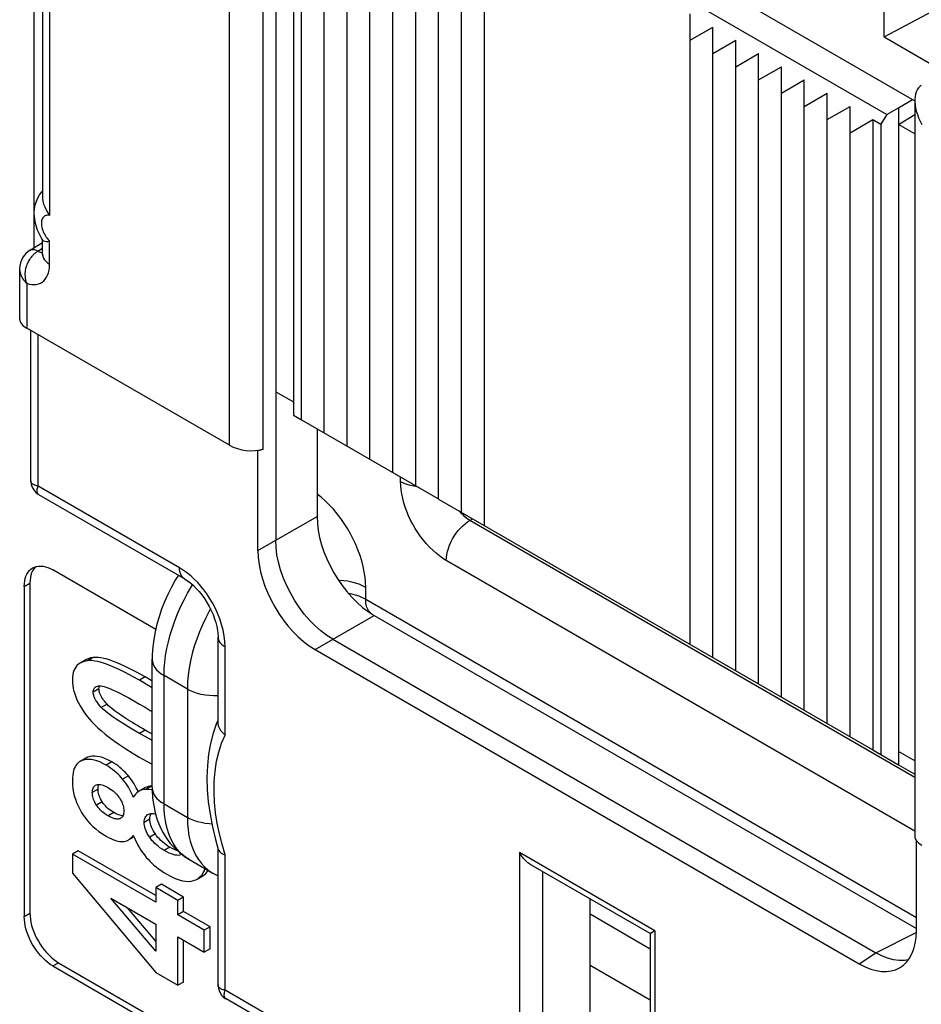
# Model space of a CAD drawing. Units: millimetres. Extents: x -37.3 to 26.2, y -35.5 to 40.2.
# Drawn here: x -5.5 to 5.7, y -10 to 2.1 of the extents above; entities that cross this region are included whole.
import ezdxf

# ---------------------------------------------------------------- set-up
doc = ezdxf.new("R2010")
doc.units = ezdxf.units.MM
doc.header["$LTSCALE"] = 19.36
doc.layers.get('0').update_dxf_attribs({"linetype": 'CONTINUOUS'})
for name, color, linetype in [('ASSI', 7, 'CONTINUOUS'), ('DRAFT', 7, 'CONTINUOUS'), ('RACCORDO', 7, 'CONTINUOUS')]:
    doc.layers.add(name, color=color, linetype=linetype)

msp = doc.modelspace()

# ---------------------------------------------------------------- linework, layer by layer
at = {"color": 7, "linetype": 'CONTINUOUS'}
for p, q in [((-1.985, -2.805), (-1.985, 4.993)), ((-1.702, -2.968), (-1.702, 4.829)), ((-1.419, -3.131), (-1.419, 4.666)), ((-1.137, -3.295), (-1.137, 4.503)), ((-0.854, -3.458), (-0.854, 4.339)), ((-0.571, -3.621), (-0.571, 4.176)), ((-0.288, -3.785), (-0.288, 4.013)), ((-0.005, -3.948), (-0.005, 3.849)), ((0.278, 3.686), (0.278, -4.111)), ((2.823, -5.581), (2.823, 2.216)), ((2.823, 1.89), (3.106, 2.053)), ((3.106, -5.744), (3.106, 2.053)), ((3.106, 1.726), (3.389, 1.89)), ((3.389, -5.908), (3.389, 1.89)), ((3.389, 1.563), (3.672, 1.726)), ((3.672, -6.071), (3.672, 1.726)), ((3.672, 1.4), (3.955, 1.563)), ((3.955, -6.234), (3.955, 1.563)), ((3.955, 1.236), (4.237, 1.4)), ((4.237, -6.398), (4.237, 1.4)), ((4.237, 1.073), (4.52, 1.236)), ((4.52, -6.561), (4.52, 1.236)), ((4.52, 0.91), (4.803, 1.073)), ((4.803, -6.724), (4.803, 1.073)), ((4.803, 0.746), (5.086, 0.91)), ((5.086, 0.91), (5.086, -6.888)), ((-1.985, -2.805), (-0.296, -3.78)), ((-0.288, -3.785), (5.086, -6.888)), ((-4.652, -5.773), (-4.722, -5.814)), ((-4.653, -6.99), (-4.724, -7.031)), ((-4.67, -7.011), (-4.697, -7.018)), ((-4.642, -7.007), (-4.67, -7.011)), ((-4.531, -7.326), (-4.52, -7.321)), ((-4.028, -7.357), (-4.041, -7.332)), ((-4.015, -7.382), (-4.028, -7.357)), ((-4.004, -7.406), (-4.015, -7.382)), ((-3.922, -7.358), (-3.993, -7.399)), ((-3.832, -7.335), (-3.839, -7.335)), ((-4.222, -7.734), (-4.232, -7.739)), ((-4.123, -8.001), (-4.057, -7.963)), ((-4.748, -8.136), (-4.819, -8.177)), ((-3.788, -8.69), (-4.748, -8.136)), ((-3.788, -8.772), (-4.819, -8.177)), ((-4.819, -8.177), (-4.819, -8.413)), ((-3.465, -8.182), (-3.48, -8.188)), ((-4.819, -8.413), (-3.787, -9.643)), ((-3.293, -8.495), (-3.275, -8.486)), ((-3.276, -8.486), (-3.205, -8.445)), ((-3.718, -8.55), (-3.788, -8.591)), ((-3.514, -8.749), (-3.788, -8.591)), ((-3.788, -8.591), (-3.788, -8.772)), ((-3.444, -8.708), (-3.718, -8.55)), ((-4.343, -8.723), (-3.788, -9.043)), ((-3.788, -9.379), (-4.343, -8.723)), ((-3.444, -8.708), (-3.514, -8.749)), ((-3.514, -8.93), (-3.514, -8.749)), ((-3.444, -8.889), (-3.444, -8.708)), ((-3.788, -9.255), (-4.138, -8.842)), ((-3.444, -8.889), (-3.514, -8.93)), ((-3.116, -9.078), (-3.444, -8.889)), ((-3.187, -9.119), (-3.514, -8.93)), ((-3.788, -9.043), (-3.788, -9.379)), ((-3.116, -9.078), (-3.187, -9.119)), ((-3.187, -9.391), (-3.187, -9.119)), ((-3.116, -9.35), (-3.116, -9.078)), ((-3.514, -9.202), (-3.187, -9.391)), ((-3.514, -9.8), (-3.514, -9.202)), ((-3.444, -9.76), (-3.444, -9.243)), ((-3.116, -9.35), (-3.187, -9.391)), ((-3.787, -9.643), (-3.514, -9.8)), ((-3.444, -9.76), (-3.514, -9.8))]:
    msp.add_line(p, q, dxfattribs=at)
at = {"color": 250, "linetype": 'CONTINUOUS'}
for p, q in [((-4.563, -5.745), (-4.634, -5.786)), ((-3.917, -5.986), (-3.988, -6.027)), ((-4.49, -6.132), (-4.561, -6.173)), ((-4.39, -6.322), (-4.461, -6.363)), ((-3.917, -6.644), (-3.988, -6.684)), ((-4.626, -6.978), (-4.697, -7.018)), ((-4.331, -7.036), (-4.402, -7.076)), ((-4.126, -7.209), (-4.197, -7.25)), ((-4.501, -7.373), (-4.572, -7.414)), ((-3.839, -7.335), (-3.909, -7.376)), ((-4.449, -7.531), (-4.52, -7.572)), ((-4.307, -7.663), (-4.378, -7.704)), ((-4.223, -7.733), (-4.232, -7.739)), ((-3.861, -7.744), (-3.932, -7.785)), ((-3.792, -7.928), (-3.862, -7.969)), ((-3.611, -8.091), (-3.682, -8.132)), ((-3.467, -8.18), (-3.48, -8.188))]:
    msp.add_line(p, q, dxfattribs=at)
at = {"color": 7, "linetype": 'CONTINUOUS'}
for points in [[(-4.722, -5.814), (-4.744, -5.828), (-4.762, -5.845), (-4.777, -5.864), (-4.79, -5.884), (-4.8, -5.907), (-4.808, -5.932), (-4.814, -5.96), (-4.818, -5.99), (-4.819, -6.023)], [(-4.634, -5.786), (-4.667, -5.793), (-4.696, -5.802), (-4.722, -5.814)], [(-4.563, -5.745), (-4.594, -5.751), (-4.622, -5.76), (-4.647, -5.771), (-4.652, -5.773)], [(-3.988, -6.027), (-4.076, -5.978), (-4.157, -5.935), (-4.231, -5.898), (-4.298, -5.867), (-4.357, -5.843), (-4.411, -5.823), (-4.46, -5.807), (-4.503, -5.796), (-4.542, -5.789), (-4.577, -5.784), (-4.608, -5.783), (-4.634, -5.786)], [(-3.917, -5.986), (-3.971, -5.956), (-4.024, -5.927), (-4.075, -5.9), (-4.124, -5.875), (-4.173, -5.851), (-4.219, -5.83), (-4.264, -5.811), (-4.308, -5.794), (-4.35, -5.779), (-4.39, -5.766), (-4.429, -5.756), (-4.465, -5.749), (-4.5, -5.745), (-4.533, -5.743), (-4.563, -5.745)], [(-4.819, -6.023), (-4.818, -6.058), (-4.814, -6.092), (-4.808, -6.127), (-4.8, -6.161), (-4.79, -6.195), (-4.777, -6.23), (-4.762, -6.267), (-4.744, -6.304), (-4.722, -6.343), (-4.696, -6.385), (-4.667, -6.428), (-4.634, -6.474)], [(-3.832, -6.122), (-3.901, -6.08), (-3.988, -6.027)], [(-3.832, -6.037), (-3.863, -6.018), (-3.917, -5.986)], [(-4.561, -6.173), (-4.56, -6.16), (-4.558, -6.149), (-4.555, -6.139), (-4.551, -6.13), (-4.546, -6.122), (-4.54, -6.115), (-4.531, -6.108), (-4.529, -6.107)], [(-4.461, -6.363), (-4.479, -6.342), (-4.495, -6.322), (-4.51, -6.303), (-4.522, -6.286), (-4.531, -6.269), (-4.54, -6.253), (-4.546, -6.239), (-4.552, -6.225), (-4.555, -6.211), (-4.558, -6.198), (-4.56, -6.185), (-4.561, -6.173)], [(-4.529, -6.107), (-4.521, -6.103), (-4.51, -6.099), (-4.495, -6.097), (-4.479, -6.096), (-4.461, -6.097)], [(-4.49, -6.132), (-4.489, -6.118), (-4.487, -6.106), (-4.484, -6.097)], [(-4.478, -6.19), (-4.484, -6.175), (-4.487, -6.16), (-4.489, -6.146), (-4.49, -6.132)], [(-4.39, -6.322), (-4.405, -6.306), (-4.419, -6.289), (-4.432, -6.273), (-4.444, -6.256), (-4.454, -6.239), (-4.464, -6.223), (-4.472, -6.206), (-4.478, -6.19)], [(-4.461, -6.097), (-4.446, -6.099), (-4.427, -6.103), (-4.405, -6.111), (-4.379, -6.12), (-4.349, -6.132), (-4.314, -6.147), (-4.274, -6.166), (-4.23, -6.188), (-4.179, -6.214), (-4.122, -6.245), (-4.058, -6.281), (-3.988, -6.321)], [(-3.884, -6.663), (-3.951, -6.624), (-3.983, -6.605), (-4.015, -6.586), (-4.045, -6.568), (-4.075, -6.55), (-4.103, -6.533), (-4.131, -6.515), (-4.158, -6.498), (-4.184, -6.481), (-4.21, -6.464), (-4.235, -6.447), (-4.259, -6.43), (-4.284, -6.412), (-4.307, -6.395), (-4.329, -6.377), (-4.351, -6.359), (-4.371, -6.341), (-4.39, -6.322)], [(-3.988, -6.321), (-3.919, -6.361), (-3.855, -6.399), (-3.832, -6.414)], [(-3.988, -6.684), (-4.058, -6.643), (-4.122, -6.605), (-4.18, -6.57), (-4.23, -6.538), (-4.275, -6.509), (-4.314, -6.482), (-4.349, -6.457), (-4.379, -6.435), (-4.405, -6.414), (-4.427, -6.395), (-4.446, -6.378), (-4.461, -6.363)], [(-4.634, -6.474), (-4.608, -6.506), (-4.577, -6.541), (-4.542, -6.576), (-4.504, -6.614), (-4.46, -6.653), (-4.412, -6.693), (-4.358, -6.736), (-4.299, -6.78), (-4.232, -6.826), (-4.159, -6.874), (-4.079, -6.924), (-3.991, -6.976)], [(-3.832, -6.772), (-3.854, -6.76), (-3.918, -6.724), (-3.988, -6.684)], [(-3.832, -6.692), (-3.852, -6.681), (-3.884, -6.663)], [(-4.724, -7.031), (-4.733, -7.036), (-4.748, -7.049), (-4.762, -7.063), (-4.775, -7.079), (-4.786, -7.097), (-4.795, -7.119), (-4.803, -7.142), (-4.81, -7.17), (-4.815, -7.201), (-4.818, -7.235), (-4.819, -7.274)], [(-4.697, -7.018), (-4.716, -7.026), (-4.724, -7.031)], [(-4.626, -6.978), (-4.646, -6.986), (-4.653, -6.99)], [(-4.402, -7.076), (-4.443, -7.055), (-4.481, -7.037), (-4.518, -7.023), (-4.551, -7.014), (-4.583, -7.008), (-4.613, -7.006), (-4.642, -7.007)], [(-4.331, -7.036), (-4.371, -7.014), (-4.409, -6.997), (-4.445, -6.983), (-4.479, -6.973), (-4.512, -6.968), (-4.542, -6.965), (-4.572, -6.966), (-4.6, -6.97), (-4.626, -6.978)], [(-4.126, -7.209), (-4.145, -7.187), (-4.165, -7.165), (-4.186, -7.145), (-4.207, -7.125), (-4.23, -7.105), (-4.254, -7.086), (-4.279, -7.069), (-4.305, -7.052), (-4.331, -7.036)], [(-3.991, -6.976), (-3.902, -7.026), (-3.832, -7.063)], [(-4.197, -7.25), (-4.214, -7.229), (-4.233, -7.208), (-4.254, -7.188), (-4.275, -7.168), (-4.297, -7.149), (-4.321, -7.13), (-4.346, -7.112), (-4.373, -7.094), (-4.402, -7.076)], [(-4.819, -7.274), (-4.817, -7.322), (-4.812, -7.369), (-4.805, -7.414), (-4.795, -7.457), (-4.782, -7.499), (-4.767, -7.539), (-4.749, -7.58), (-4.728, -7.621), (-4.705, -7.661)], [(-4.065, -7.473), (-4.075, -7.448), (-4.086, -7.423), (-4.098, -7.398), (-4.111, -7.374), (-4.125, -7.35), (-4.141, -7.325), (-4.158, -7.3), (-4.177, -7.275), (-4.197, -7.25)], [(-4.041, -7.332), (-4.055, -7.307), (-4.071, -7.283), (-4.088, -7.258), (-4.106, -7.233), (-4.126, -7.209)], [(-4.572, -7.414), (-4.571, -7.399), (-4.569, -7.385), (-4.566, -7.372), (-4.562, -7.36), (-4.556, -7.35), (-4.55, -7.341), (-4.541, -7.333), (-4.531, -7.326)], [(-4.52, -7.572), (-4.531, -7.554), (-4.541, -7.536), (-4.549, -7.518), (-4.556, -7.501), (-4.561, -7.484), (-4.566, -7.467), (-4.569, -7.449), (-4.571, -7.432), (-4.572, -7.414)], [(-4.52, -7.321), (-4.51, -7.317), (-4.498, -7.316), (-4.485, -7.315), (-4.471, -7.317), (-4.456, -7.319), (-4.439, -7.324), (-4.42, -7.332), (-4.4, -7.341), (-4.378, -7.353)], [(-4.501, -7.373), (-4.5, -7.358), (-4.498, -7.343), (-4.495, -7.33), (-4.491, -7.319), (-4.489, -7.315)], [(-4.449, -7.531), (-4.46, -7.513), (-4.47, -7.495), (-4.478, -7.477), (-4.485, -7.459), (-4.491, -7.442), (-4.495, -7.425), (-4.498, -7.408), (-4.5, -7.39), (-4.501, -7.373)], [(-4.378, -7.353), (-4.355, -7.368), (-4.334, -7.382), (-4.315, -7.396), (-4.297, -7.411), (-4.282, -7.426), (-4.268, -7.441), (-4.255, -7.456), (-4.243, -7.472), (-4.233, -7.487)], [(-3.993, -7.399), (-4.005, -7.406), (-4.021, -7.419), (-4.036, -7.435), (-4.051, -7.453), (-4.065, -7.473)], [(-3.909, -7.376), (-3.93, -7.378), (-3.95, -7.382), (-3.969, -7.388), (-3.987, -7.396), (-3.993, -7.399)], [(-3.88, -7.341), (-3.899, -7.347), (-3.917, -7.355), (-3.922, -7.358)], [(-3.867, -7.378), (-3.889, -7.376), (-3.909, -7.376)], [(-3.839, -7.335), (-3.86, -7.337), (-3.88, -7.341)], [(-3.831, -7.384), (-3.843, -7.382), (-3.867, -7.378)], [(-4.307, -7.663), (-4.326, -7.651), (-4.345, -7.639), (-4.363, -7.626), (-4.379, -7.611), (-4.396, -7.597), (-4.411, -7.581), (-4.424, -7.565), (-4.437, -7.549), (-4.449, -7.531)], [(-4.233, -7.487), (-4.222, -7.506), (-4.212, -7.523), (-4.204, -7.541), (-4.197, -7.558), (-4.192, -7.574), (-4.188, -7.591), (-4.185, -7.608), (-4.183, -7.625), (-4.182, -7.643)], [(-4.705, -7.661), (-4.682, -7.698), (-4.656, -7.733), (-4.628, -7.768), (-4.598, -7.801), (-4.566, -7.834), (-4.53, -7.865), (-4.49, -7.896), (-4.447, -7.927), (-4.4, -7.956)], [(-4.378, -7.704), (-4.399, -7.69), (-4.42, -7.676), (-4.438, -7.662), (-4.455, -7.648), (-4.47, -7.634), (-4.484, -7.619), (-4.497, -7.603), (-4.509, -7.588), (-4.52, -7.572)], [(-4.268, -7.683), (-4.287, -7.674), (-4.307, -7.663)], [(-4.182, -7.643), (-4.183, -7.659), (-4.185, -7.674), (-4.188, -7.688), (-4.192, -7.7), (-4.198, -7.71), (-4.204, -7.719), (-4.212, -7.727), (-4.222, -7.734)], [(-4.232, -7.739), (-4.243, -7.742), (-4.254, -7.744), (-4.267, -7.744), (-4.282, -7.742), (-4.297, -7.739), (-4.314, -7.734), (-4.334, -7.726), (-4.355, -7.716), (-4.378, -7.704)], [(-4.194, -7.703), (-4.201, -7.703), (-4.216, -7.701), (-4.233, -7.697), (-4.25, -7.691), (-4.268, -7.683)], [(-3.932, -7.785), (-3.931, -7.767), (-3.928, -7.751), (-3.924, -7.737), (-3.919, -7.724), (-3.912, -7.712), (-3.903, -7.702), (-3.892, -7.693), (-3.886, -7.688)], [(-3.862, -7.969), (-3.878, -7.945), (-3.892, -7.922), (-3.903, -7.9), (-3.912, -7.88), (-3.919, -7.86), (-3.924, -7.841), (-3.928, -7.822), (-3.931, -7.803), (-3.932, -7.785)], [(-3.886, -7.688), (-3.879, -7.685), (-3.863, -7.679)], [(-3.863, -7.679), (-3.85, -7.675), (-3.834, -7.674), (-3.818, -7.674), (-3.799, -7.677), (-3.791, -7.678)], [(-3.861, -7.744), (-3.86, -7.726), (-3.857, -7.709), (-3.853, -7.694), (-3.847, -7.681), (-3.843, -7.675)], [(-3.792, -7.928), (-3.807, -7.906), (-3.82, -7.884), (-3.831, -7.862), (-3.84, -7.842), (-3.848, -7.821), (-3.853, -7.801), (-3.858, -7.782), (-3.86, -7.763), (-3.861, -7.744)], [(-4.4, -7.956), (-4.371, -7.972), (-4.344, -7.985), (-4.319, -7.996), (-4.295, -8.005), (-4.273, -8.012), (-4.252, -8.017), (-4.233, -8.02), (-4.215, -8.022), (-4.198, -8.021)], [(-4.198, -8.021), (-4.179, -8.02), (-4.162, -8.016), (-4.145, -8.011), (-4.13, -8.005), (-4.123, -8.001)], [(-4.123, -8.001), (-4.115, -7.996), (-4.102, -7.986), (-4.089, -7.973), (-4.076, -7.959), (-4.065, -7.943)], [(-4.065, -7.943), (-4.052, -7.975), (-4.038, -8.007), (-4.023, -8.038)], [(-4.023, -8.038), (-4.007, -8.068), (-3.99, -8.098), (-3.971, -8.127), (-3.95, -8.157), (-3.928, -8.187), (-3.904, -8.217)], [(-3.682, -8.132), (-3.709, -8.115), (-3.735, -8.098), (-3.758, -8.08), (-3.78, -8.063), (-3.799, -8.044), (-3.817, -8.026), (-3.834, -8.007), (-3.849, -7.988), (-3.862, -7.969)], [(-3.611, -8.091), (-3.636, -8.077), (-3.659, -8.061), (-3.681, -8.044), (-3.703, -8.027), (-3.723, -8.008), (-3.742, -7.989), (-3.76, -7.97), (-3.777, -7.949), (-3.792, -7.928)], [(-3.48, -8.188), (-3.494, -8.191), (-3.51, -8.193), (-3.528, -8.192), (-3.548, -8.189), (-3.57, -8.183), (-3.594, -8.175), (-3.621, -8.164), (-3.65, -8.149), (-3.682, -8.132)], [(-3.522, -8.134), (-3.532, -8.131), (-3.557, -8.12), (-3.584, -8.107), (-3.611, -8.091)], [(-3.904, -8.217), (-3.882, -8.241), (-3.86, -8.265), (-3.835, -8.289), (-3.81, -8.312), (-3.782, -8.335), (-3.753, -8.358), (-3.721, -8.381), (-3.687, -8.403), (-3.652, -8.424)], [(-3.275, -8.486), (-3.264, -8.478), (-3.24, -8.459), (-3.218, -8.436), (-3.2, -8.41), (-3.186, -8.382), (-3.178, -8.356)], [(-3.168, -8.417), (-3.147, -8.394), (-3.137, -8.38)], [(-3.652, -8.424), (-3.596, -8.454), (-3.545, -8.477), (-3.498, -8.495), (-3.456, -8.507), (-3.418, -8.512), (-3.383, -8.514), (-3.35, -8.512), (-3.32, -8.505), (-3.293, -8.495)], [(-3.205, -8.445), (-3.193, -8.437), (-3.168, -8.417)]]:
    msp.add_lwpolyline(points, dxfattribs=at)
at = {"layer": 'ASSI', "color": 7, "linetype": 'CONTINUOUS'}
for q in [(6.994, 2.883), (5.227, 2.257)]:
    msp.add_line((5.227, 1.931), q, dxfattribs=at)
at = {"layer": 'DRAFT', "color": 7, "linetype": 'CONTINUOUS'}
for p, q in [((-2.303, 6.122), (-2.303, -2.458)), ((5.602, 1.142), (-1.696, 5.356)), ((-2.015, 5.173), (5.258, 0.974)), ((-2.084, 5.049), (-2.084, -2.748)), ((5.227, 1.931), (5.842, 1.576)), ((5.404, 1.053), (5.575, 1.158)), ((5.258, 0.974), (5.404, 1.053)), ((5.404, 1.053), (5.404, -7.071)), ((5.086, 0.91), (5.185, 0.853)), ((5.258, 0.974), (5.185, 0.853)), ((5.185, 0.853), (5.185, -6.944)), ((5.404, 0.849), (5.604, 0.972)), ((5.604, 0.733), (5.404, 0.849)), ((-2.303, -2.458), (-2.084, -2.584)), ((-2.084, -2.748), (-1.985, -2.805)), ((5.086, -6.888), (5.404, -7.071)), ((5.604, -7.023), (5.404, -6.908))]:
    msp.add_line(p, q, dxfattribs=at)
at = {"layer": 'RACCORDO', "color": 250, "linetype": 'CONTINUOUS'}
for p, q in [((-2.457, -3.166), (-2.457, 6.036)), ((-2.874, -3.12), (-2.874, 5.796)), ((-5.1, 3.899), (-5.1, -0.278)), ((-5.29, -0.674), (-5.29, 2.736)), ((-5.1, -0.88), (-5.1, -0.592)), ((-5.245, -0.718), (-5.188, -0.683)), ((-5.383, -1.116), (-5.383, -1.671)), ((-5.244, -3.625), (-5.244, -1.752)), ((-0.758, -3.566), (-0.758, -3.513)), ((-3.494, -4.635), (-5.244, -3.625)), ((-2.523, -4.422), (-1.791, -4)), ((0.1, -4.05), (0.08, -4.036)), ((0.1, -4.05), (0.136, -4.029)), ((5.604, -7.228), (0.1, -4.05)), ((5.604, -7.892), (-0.192, -4.545)), ((-5.415, -4.866), (-5.344, -4.825)), ((-3.346, -4.866), (-3.333, -4.846)), ((-1.19, -5.025), (-1.19, -4.877)), ((-1.19, -5.025), (5.624, -8.96)), ((-1.816, -5.646), (-1.085, -5.224)), ((-2.928, -6.704), (-2.928, -5.615)), ((-3.396, -6.136), (-3.685, -5.969)), ((-3.685, -7.556), (-3.685, -5.969)), ((-3.396, -6.136), (-3.396, -7.723)), ((-3.685, -7.556), (-3.396, -7.723)), ((-2.928, -8.186), (-2.967, -8.056)), ((2.389, -9.127), (0.712, -8.159)), ((0.712, -8.159), (0.712, -11.963)), ((-2.928, -9.861), (-2.928, -8.186)), ((0.998, -8.391), (0.998, -11.961)), ((-5.415, -8.948), (-5.344, -8.907)), ((2.33, -9.351), (1.586, -8.921)), ((2.389, -9.127), (2.389, -12.93)), ((5.122, -9.398), (5.623, -9.148)), ((4.917, -9.534), (5.122, -9.398)), ((-5.061, -9.561), (-4.99, -9.52)), ((2.33, -9.984), (1.586, -9.555)), ((0.712, -11.963), (-2.928, -9.861))]:
    msp.add_line(p, q, dxfattribs=at)
at = {"layer": 'RACCORDO', "color": 7, "linetype": 'CONTINUOUS'}
for p, q in [((-5.188, 3.915), (-5.188, -0.056)), ((5.604, 1.145), (5.604, -7.956)), ((-5.198, 0.014), (-5.188, 0.025)), ((-5.184, -0.582), (-5.199, -0.559)), ((-5.188, -0.757), (-5.188, -0.576)), ((-5.348, -0.71), (-5.188, -0.611)), ((-5.471, -0.943), (-5.471, -1.562)), ((-2.874, -3.12), (-5.383, -1.671)), ((-5.332, -3.56), (-5.332, -1.701)), ((-2.303, -2.458), (-2.303, -4.295)), ((-1.791, -2.917), (-1.791, -4)), ((-2.457, -3.166), (-2.523, -3.188)), ((-2.523, -3.188), (-2.533, -3.183)), ((-2.523, -4.422), (-2.523, -3.188)), ((-3.431, -4.773), (-5.232, -3.733)), ((-3.788, -5.397), (-5.061, -4.662)), ((-5.415, -4.866), (-5.415, -8.948)), ((-5.344, -4.825), (-5.344, -8.907)), ((-1.085, -5.224), (5.624, -9.097)), ((-3.016, -6.545), (-3.016, -5.492)), ((-1.597, -5.519), (5.122, -9.398)), ((-1.816, -5.646), (4.917, -9.534)), ((-3.832, -7.352), (-3.832, -5.765)), ((-3.016, -6.516), (-3.034, -6.559)), ((5.404, -7.071), (5.604, -7.187)), ((-3.048, -7.997), (-3.013, -8.118)), ((5.624, -9.126), (5.624, -8.008)), ((-3.016, -9.796), (-3.016, -8.108)), ((-3.378, -8.241), (-3.082, -8.412)), ((2.33, -9.16), (0.854, -8.308)), ((1.586, -11.194), (1.586, -8.731)), ((2.381, -9.131), (2.346, -9.151)), ((2.389, -9.127), (2.381, -9.131)), ((2.33, -9.16), (2.33, -12.849)), ((-5.061, -9.561), (-2.94, -10.785)), ((-4.99, -9.52), (-2.869, -10.745)), ((0.774, -12.1), (-2.916, -9.969))]:
    msp.add_line(p, q, dxfattribs=at)
for points in [[(5.649, 1.301), (5.634, 1.279), (5.622, 1.254), (5.614, 1.225), (5.608, 1.195), (5.605, 1.162), (5.604, 1.145)], [(5.685, 1.335), (5.666, 1.32), (5.649, 1.301)], [(5.604, 1.145), (5.605, 1.127), (5.608, 1.09), (5.614, 1.052), (5.623, 1.013), (5.636, 0.973), (5.651, 0.932), (5.67, 0.891), (5.692, 0.85)], [(-5.199, -0.559), (-5.227, -0.509), (-5.25, -0.457), (-5.268, -0.404), (-5.281, -0.35), (-5.288, -0.295), (-5.29, -0.243), (-5.286, -0.193), (-5.278, -0.146), (-5.264, -0.101), (-5.246, -0.06), (-5.224, -0.021), (-5.198, 0.014)], [(-5.188, -0.056), (-5.188, -0.062), (-5.184, -0.098), (-5.175, -0.135), (-5.161, -0.172), (-5.143, -0.208), (-5.123, -0.243), (-5.1, -0.278)], [(-5.184, -0.582), (-5.175, -0.59), (-5.161, -0.596), (-5.143, -0.598)], [(-5.143, -0.598), (-5.123, -0.597), (-5.1, -0.592)], [(-5.348, -0.71), (-5.369, -0.725), (-5.394, -0.747), (-5.416, -0.772), (-5.434, -0.8), (-5.449, -0.831), (-5.46, -0.864), (-5.468, -0.899), (-5.471, -0.935), (-5.471, -0.944)], [(-5.188, -0.757), (-5.188, -0.768), (-5.189, -0.775), (-5.189, -0.777)], [(-5.332, -3.56), (-5.332, -3.569), (-5.328, -3.6), (-5.319, -3.63), (-5.306, -3.658), (-5.289, -3.684), (-5.267, -3.707), (-5.243, -3.726), (-5.232, -3.733)], [(-1.597, -5.519), (-1.67, -5.472), (-1.743, -5.417), (-1.814, -5.354), (-1.884, -5.283), (-1.95, -5.207), (-2.012, -5.124), (-2.069, -5.037), (-2.122, -4.946), (-2.169, -4.852), (-2.209, -4.757), (-2.242, -4.662), (-2.269, -4.567), (-2.288, -4.473), (-2.299, -4.382), (-2.303, -4.295)], [(-5.273, -4.621), (-5.28, -4.628), (-5.296, -4.648), (-5.311, -4.672), (-5.323, -4.698)], [(-5.311, -4.637), (-5.288, -4.626), (-5.264, -4.619), (-5.238, -4.614), (-5.21, -4.614), (-5.182, -4.617), (-5.152, -4.623), (-5.123, -4.632), (-5.092, -4.645), (-5.061, -4.662)], [(-5.415, -4.866), (-5.413, -4.831), (-5.409, -4.798), (-5.402, -4.767), (-5.393, -4.739), (-5.381, -4.712), (-5.367, -4.689), (-5.351, -4.669), (-5.332, -4.651), (-5.311, -4.637)], [(-5.323, -4.698), (-5.332, -4.726), (-5.338, -4.757), (-5.342, -4.79), (-5.344, -4.825)], [(-3.507, -4.726), (-3.545, -4.789), (-3.594, -4.876), (-3.638, -4.965), (-3.679, -5.055), (-3.715, -5.147), (-3.747, -5.24), (-3.773, -5.334), (-3.796, -5.427), (-3.813, -5.522), (-3.824, -5.615), (-3.831, -5.709), (-3.832, -5.765)], [(-3.431, -4.773), (-3.418, -4.78), (-3.388, -4.801), (-3.355, -4.826), (-3.321, -4.856), (-3.286, -4.89), (-3.252, -4.929), (-3.217, -4.971), (-3.185, -5.016), (-3.154, -5.064), (-3.126, -5.113), (-3.1, -5.164), (-3.078, -5.215), (-3.059, -5.265), (-3.043, -5.314), (-3.031, -5.361), (-3.023, -5.406), (-3.018, -5.446), (-3.016, -5.482), (-3.016, -5.492)], [(-3.034, -6.559), (-3.076, -6.679), (-3.109, -6.807), (-3.133, -6.941), (-3.148, -7.082), (-3.154, -7.228), (-3.15, -7.377), (-3.138, -7.529), (-3.116, -7.684), (-3.086, -7.84), (-3.048, -7.997)], [(-2.928, -6.704), (-2.954, -6.68), (-2.976, -6.655), (-2.993, -6.628), (-3.006, -6.601), (-3.013, -6.573), (-3.016, -6.545)], [(-3.832, -7.352), (-3.831, -7.385), (-3.826, -7.483), (-3.813, -7.577), (-3.794, -7.667), (-3.769, -7.752), (-3.737, -7.833), (-3.699, -7.909), (-3.656, -7.98), (-3.607, -8.046), (-3.553, -8.105), (-3.495, -8.159), (-3.433, -8.206), (-3.378, -8.241)], [(-3.013, -8.118), (-3.006, -8.134), (-2.993, -8.15), (-2.976, -8.164)], [(0.854, -8.308), (0.841, -8.3), (0.829, -8.292), (0.817, -8.283), (0.806, -8.274), (0.795, -8.264), (0.784, -8.254), (0.774, -8.243), (0.764, -8.232), (0.755, -8.221), (0.746, -8.209), (0.737, -8.197), (0.728, -8.185), (0.72, -8.172), (0.712, -8.159)], [(-2.976, -8.164), (-2.954, -8.176), (-2.928, -8.186)], [(-3.082, -8.411), (-3.031, -8.439), (-3.016, -8.445)], [(-5.061, -9.561), (-5.092, -9.541), (-5.123, -9.519), (-5.152, -9.494), (-5.182, -9.466), (-5.21, -9.436), (-5.238, -9.404), (-5.264, -9.37), (-5.288, -9.334), (-5.311, -9.297), (-5.332, -9.259), (-5.351, -9.219), (-5.367, -9.18), (-5.381, -9.14), (-5.393, -9.1), (-5.402, -9.061), (-5.409, -9.023), (-5.413, -8.985), (-5.415, -8.948)], [(-5.344, -8.907), (-5.342, -8.944), (-5.338, -8.982), (-5.332, -9.02), (-5.323, -9.059), (-5.311, -9.099), (-5.296, -9.139), (-5.28, -9.178), (-5.261, -9.218), (-5.24, -9.256), (-5.218, -9.293), (-5.193, -9.329), (-5.167, -9.363), (-5.14, -9.395), (-5.111, -9.425), (-5.082, -9.453), (-5.052, -9.478), (-5.021, -9.5), (-4.99, -9.52)], [(2.336, -9.157), (2.333, -9.158), (2.332, -9.16), (2.33, -9.16), (2.33, -9.16)], [(2.346, -9.151), (2.342, -9.153), (2.336, -9.157)], [(5.524, -9.485), (5.475, -9.493), (5.409, -9.494), (5.34, -9.484), (5.268, -9.465), (5.195, -9.436), (5.122, -9.398)], [(-3.016, -9.796), (-3.016, -9.805), (-3.012, -9.836), (-3.003, -9.866), (-2.99, -9.894), (-2.973, -9.92), (-2.952, -9.943), (-2.927, -9.962), (-2.916, -9.969)]]:
    msp.add_lwpolyline(points, dxfattribs=at)
at = {"layer": 'RACCORDO', "color": 250, "linetype": 'CONTINUOUS'}
for points in [[(-5.1, -0.278), (-5.113, -0.275), (-5.126, -0.275), (-5.138, -0.276), (-5.149, -0.279), (-5.159, -0.283), (-5.169, -0.289), (-5.177, -0.297), (-5.184, -0.306), (-5.191, -0.317), (-5.195, -0.329), (-5.199, -0.342), (-5.201, -0.356), (-5.202, -0.372), (-5.202, -0.388), (-5.2, -0.405), (-5.197, -0.423), (-5.192, -0.442), (-5.186, -0.461), (-5.179, -0.479), (-5.171, -0.497)], [(-5.171, -0.497), (-5.161, -0.514), (-5.152, -0.53), (-5.142, -0.545), (-5.131, -0.558), (-5.121, -0.571), (-5.111, -0.582), (-5.1, -0.592)], [(-5.245, -0.718), (-5.264, -0.709), (-5.282, -0.703), (-5.3, -0.7), (-5.317, -0.7), (-5.332, -0.703), (-5.346, -0.709), (-5.348, -0.71)], [(-5.333, -0.8), (-5.326, -0.791), (-5.318, -0.782), (-5.31, -0.773), (-5.303, -0.765), (-5.295, -0.757), (-5.287, -0.749), (-5.279, -0.742), (-5.27, -0.736), (-5.262, -0.729), (-5.254, -0.724), (-5.245, -0.718)], [(-5.245, -0.718), (-5.231, -0.726), (-5.217, -0.732), (-5.203, -0.736), (-5.189, -0.738), (-5.188, -0.738)], [(-5.383, -1.116), (-5.39, -1.094), (-5.395, -1.073), (-5.398, -1.051), (-5.4, -1.03), (-5.401, -1.01), (-5.401, -0.99), (-5.399, -0.971), (-5.397, -0.953), (-5.393, -0.935), (-5.389, -0.918), (-5.385, -0.902), (-5.379, -0.887), (-5.374, -0.872), (-5.367, -0.859), (-5.361, -0.846), (-5.354, -0.833), (-5.347, -0.822), (-5.34, -0.811), (-5.333, -0.8)], [(-5.188, -0.757), (-5.185, -0.781), (-5.177, -0.803), (-5.165, -0.824), (-5.147, -0.844), (-5.126, -0.863), (-5.1, -0.88)], [(-5.471, -0.944), (-5.471, -0.947), (-5.47, -0.96), (-5.468, -0.972), (-5.466, -0.985), (-5.462, -0.999), (-5.457, -1.013), (-5.451, -1.027), (-5.444, -1.042), (-5.435, -1.056), (-5.424, -1.071), (-5.412, -1.086), (-5.398, -1.101), (-5.383, -1.116)], [(-5.383, -1.116), (-5.352, -1.125), (-5.321, -1.13), (-5.293, -1.132), (-5.265, -1.13), (-5.239, -1.124), (-5.214, -1.114), (-5.192, -1.101), (-5.172, -1.085), (-5.154, -1.065), (-5.138, -1.042), (-5.125, -1.016), (-5.115, -0.987), (-5.107, -0.954), (-5.102, -0.919), (-5.1, -0.88)], [(-5.244, -3.625), (-5.258, -3.622), (-5.27, -3.618), (-5.282, -3.614), (-5.291, -3.61), (-5.3, -3.605), (-5.307, -3.601), (-5.314, -3.596), (-5.319, -3.591), (-5.323, -3.586), (-5.327, -3.58), (-5.329, -3.575), (-5.331, -3.57), (-5.332, -3.564), (-5.332, -3.56)], [(-5.232, -3.733), (-5.235, -3.731), (-5.24, -3.727), (-5.243, -3.723), (-5.247, -3.718), (-5.25, -3.713), (-5.252, -3.707), (-5.254, -3.699), (-5.255, -3.692), (-5.255, -3.683), (-5.255, -3.673), (-5.254, -3.662), (-5.251, -3.651), (-5.248, -3.638), (-5.244, -3.625)], [(-0.758, -3.566), (-0.726, -3.583), (-0.691, -3.597), (-0.654, -3.609)], [(-0.192, -4.545), (-0.235, -4.519), (-0.277, -4.489), (-0.319, -4.456), (-0.36, -4.419), (-0.4, -4.38), (-0.438, -4.338), (-0.476, -4.294), (-0.512, -4.247), (-0.546, -4.198), (-0.578, -4.148), (-0.607, -4.096), (-0.635, -4.044), (-0.659, -3.991), (-0.681, -3.938), (-0.701, -3.884), (-0.718, -3.83), (-0.732, -3.776), (-0.743, -3.722), (-0.751, -3.669), (-0.756, -3.617), (-0.758, -3.566)], [(-0.654, -3.609), (-0.615, -3.619), (-0.574, -3.627), (-0.559, -3.628)], [(-1.19, -4.877), (-1.192, -4.814), (-1.198, -4.75), (-1.208, -4.685), (-1.222, -4.618), (-1.239, -4.551), (-1.26, -4.483), (-1.285, -4.415), (-1.313, -4.347), (-1.344, -4.28), (-1.378, -4.214), (-1.416, -4.149), (-1.456, -4.086), (-1.498, -4.025), (-1.543, -3.967), (-1.59, -3.911), (-1.638, -3.859), (-1.689, -3.809), (-1.74, -3.763), (-1.791, -3.723)], [(0.08, -4.036), (0.059, -4.021), (0.039, -4.004), (0.019, -3.986), (0, -3.966), (-0.019, -3.945), (-0.027, -3.935)], [(-0.192, -4.545), (-0.191, -4.509), (-0.186, -4.472), (-0.178, -4.434), (-0.167, -4.395), (-0.153, -4.356), (-0.136, -4.317), (-0.117, -4.279), (-0.095, -4.242), (-0.071, -4.207), (-0.045, -4.174), (-0.018, -4.143), (0.011, -4.115), (0.04, -4.09), (0.07, -4.068), (0.1, -4.05)], [(-3.432, -4.772), (-3.451, -4.758), (-3.466, -4.74), (-3.478, -4.719), (-3.487, -4.694), (-3.492, -4.666), (-3.494, -4.635)], [(-3.35, -4.739), (-3.396, -4.702), (-3.443, -4.668), (-3.494, -4.635)], [(-2.953, -5.407), (-2.972, -5.337), (-2.996, -5.266), (-3.023, -5.197), (-3.054, -5.132), (-3.087, -5.07), (-3.122, -5.011), (-3.156, -4.958), (-3.193, -4.909), (-3.23, -4.863), (-3.268, -4.819), (-3.308, -4.778), (-3.35, -4.739)], [(-3.685, -5.969), (-3.683, -5.887), (-3.676, -5.804), (-3.665, -5.72), (-3.65, -5.635), (-3.631, -5.55), (-3.609, -5.464), (-3.582, -5.377), (-3.551, -5.29), (-3.517, -5.203), (-3.479, -5.117), (-3.437, -5.032), (-3.393, -4.948), (-3.346, -4.866)], [(-1.19, -4.877), (-1.229, -4.857), (-1.271, -4.839), (-1.315, -4.824), (-1.363, -4.812), (-1.412, -4.802), (-1.462, -4.796), (-1.514, -4.793), (-1.524, -4.793)], [(-1.19, -5.025), (-1.229, -5.005), (-1.271, -4.988), (-1.315, -4.973), (-1.363, -4.96), (-1.402, -4.953)], [(-1.171, -5.132), (-1.178, -5.113), (-1.183, -5.093), (-1.187, -5.072), (-1.19, -5.049), (-1.19, -5.025)], [(-3.11, -5.144), (-3.126, -5.171), (-3.169, -5.255), (-3.209, -5.34), (-3.246, -5.428), (-3.28, -5.517), (-3.31, -5.606), (-3.336, -5.696), (-3.357, -5.787), (-3.374, -5.876), (-3.386, -5.965), (-3.394, -6.051), (-3.396, -6.136)], [(-1.13, -5.191), (-1.142, -5.179), (-1.153, -5.165), (-1.163, -5.149), (-1.171, -5.132)], [(-2.928, -5.615), (-2.932, -5.546), (-2.94, -5.477), (-2.953, -5.407)], [(-3.016, -5.492), (-3.013, -5.516), (-3.005, -5.538), (-2.993, -5.559), (-2.975, -5.579), (-2.954, -5.598), (-2.928, -5.615)], [(-3.832, -5.765), (-3.831, -5.783), (-3.825, -5.812), (-3.814, -5.841), (-3.798, -5.87), (-3.776, -5.897), (-3.75, -5.923), (-3.72, -5.947), (-3.685, -5.969)], [(-3.016, -6.22), (-3.021, -6.221), (-3.073, -6.22), (-3.124, -6.217), (-3.175, -6.21), (-3.224, -6.201), (-3.271, -6.189), (-3.316, -6.174), (-3.358, -6.156), (-3.396, -6.136)], [(-2.967, -8.056), (-2.999, -7.926), (-3.026, -7.796), (-3.046, -7.665), (-3.06, -7.534), (-3.066, -7.404), (-3.064, -7.276), (-3.054, -7.149), (-3.035, -7.028), (-3.008, -6.914), (-2.972, -6.806), (-2.928, -6.704)], [(-3.832, -7.352), (-3.831, -7.369), (-3.825, -7.399), (-3.814, -7.428), (-3.798, -7.457), (-3.776, -7.484), (-3.75, -7.51), (-3.72, -7.534), (-3.685, -7.556)], [(-3.378, -8.241), (-3.421, -8.213), (-3.464, -8.178), (-3.503, -8.139), (-3.539, -8.094), (-3.572, -8.043), (-3.601, -7.988), (-3.626, -7.927), (-3.647, -7.861), (-3.664, -7.791), (-3.676, -7.716), (-3.683, -7.638), (-3.685, -7.556)], [(-3.093, -7.806), (-3.124, -7.804), (-3.175, -7.797), (-3.224, -7.788), (-3.271, -7.776), (-3.316, -7.761), (-3.358, -7.743), (-3.396, -7.723)], [(-3.396, -7.723), (-3.394, -7.802), (-3.387, -7.878), (-3.376, -7.949), (-3.36, -8.017), (-3.341, -8.08), (-3.318, -8.139), (-3.29, -8.194)], [(-3.29, -8.194), (-3.259, -8.245), (-3.223, -8.292), (-3.185, -8.334), (-3.142, -8.371), (-3.097, -8.403), (-3.082, -8.412)], [(-2.928, -9.861), (-2.942, -9.857), (-2.955, -9.854), (-2.966, -9.85), (-2.976, -9.846), (-2.984, -9.841), (-2.992, -9.837), (-2.998, -9.832), (-3.003, -9.827), (-3.007, -9.822), (-3.011, -9.816), (-3.013, -9.811), (-3.015, -9.805), (-3.016, -9.8), (-3.016, -9.796)], [(-2.916, -9.969), (-2.92, -9.967), (-2.924, -9.963), (-2.928, -9.959), (-2.931, -9.954), (-2.934, -9.949), (-2.936, -9.942), (-2.938, -9.935), (-2.939, -9.927), (-2.94, -9.919), (-2.939, -9.909), (-2.938, -9.898), (-2.936, -9.887), (-2.932, -9.874), (-2.928, -9.861)]]:
    msp.add_lwpolyline(points, dxfattribs=at)
at = {"layer": 'RACCORDO', "color": 7, "linetype": 'CONTINUOUS'}
for centre, major_axis, ratio, start_param, end_param in [((-5.171, -1.592), (0.299, -0.039), 0.469327, -3.080164, -2.294766), ((-2.662, -3.041), (0.299, -0.039), 0.469327, 3.988419, 5.524309), ((-1.084, -4.407), (-0.5, 0.866), 0.578035, 0.785959, 2.355537), ((-1.815, -4.83), (-0.5, 0.866), 0.578035, 0.785959, 2.355537), ((5.904, -7.987), (0.299, -0.039), 0.469327, -3.080165, -2.294766), ((4.916, -8.716), (-0.501, 0.867), 0.576629, -3.92643, -2.356852)]:
    msp.add_ellipse(centre, major_axis=major_axis, ratio=ratio, start_param=start_param, end_param=end_param, dxfattribs=at)

doc.saveas('drawing.dxf')
